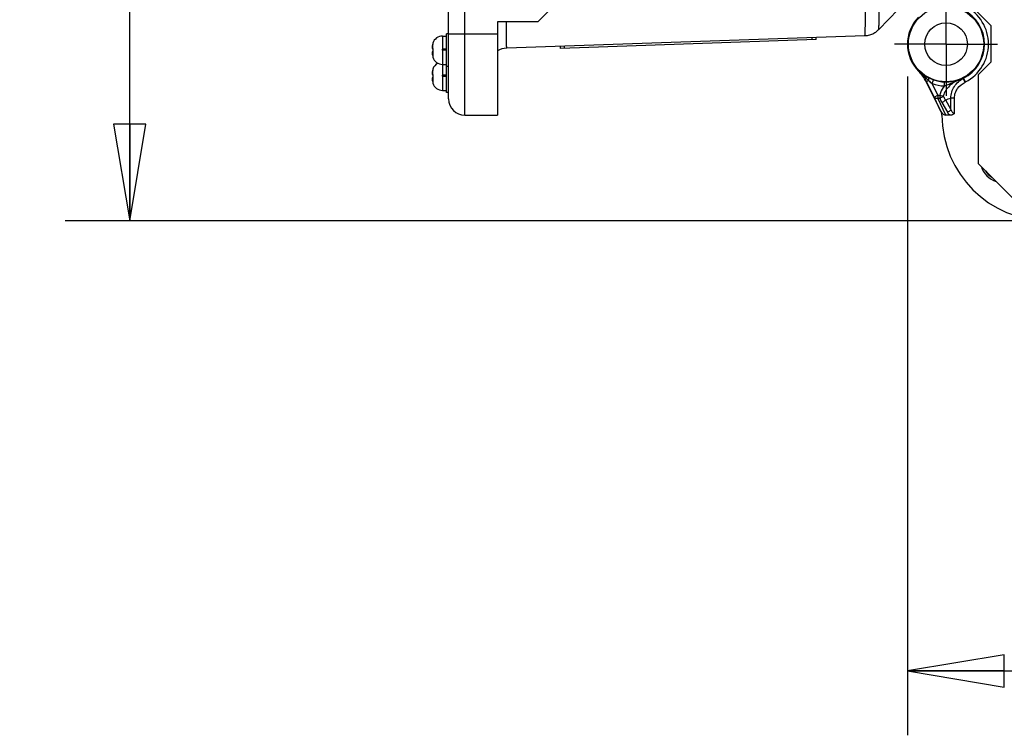
# Model space of a CAD drawing. Units: inches. Extents: x -5.7 to 21.3, y 0 to 11.7.
# Drawn here: x 5.3 to 7.2, y 2.2 to 3.6 of the extents above; entities that cross this region are included whole.
import ezdxf

# ---------------------------------------------------------------- set-up
doc = ezdxf.new("R2010")
doc.units = ezdxf.units.IN
doc.header["$LTSCALE"] = 0.909449
doc.header["$MEASUREMENT"] = 0
doc.linetypes.add('CENTER', pattern=[0.6, 0.375, -0.075, 0.075, -0.075])
doc.layers.get('0').update_dxf_attribs({"linetype": 'CONTINUOUS'})
doc.layers.add('0_COMPONENTS', color=7, linetype='CONTINUOUS')
doc.layers.add('3_ALL_AXES', color=7, linetype='CONTINUOUS')
doc.styles.get("Standard").update_dxf_attribs({"font": 'txt', "width": 0.8})
doc.dimstyles.new('DIMSTYLE_1', dxfattribs={"dimtxt": 0.15625, "dimasz": 0.1875, "dimexe": 0.125, "dimexo": 0.0625, "dimgap": 0.039062, "dimtad": 0, "dimtih": 1, "dimtoh": 1, "dimdec": 0, "dimlfac": 5, "dimzin": 4, "dimdsep": 46, "dimtxsty": 'STANDARD', "dimblk": 'CLOSED', "dimblk1": 'CLOSED', "dimblk2": 'CLOSED', "dimcen": 0.09, "dimadec": 0, "dimazin": 0, "dimtfac": 1, "dimtdec": 0, "dimtofl": 0, "dimtmove": 0, "dimatfit": 3, "dimldrblk": 'CLOSED', "dimfxl": 1, "dimtolj": 1, "dimtzin": 4, "dimarcsym": 0})

# ---------------------------------------------------------------- blocks, each defined once
blk = doc.blocks.new('_CLOSED')
at = {"color": 0, "linetype": 'BYBLOCK'}
for p, q in [((0, 0), (-1, 0.167)), ((-1, 0.167), (-1, -0.167)), ((-1, -0.167), (0, 0)), ((-1, 0), (0, 0))]:
    blk.add_line(p, q, dxfattribs=at)
blk = doc.blocks.new('*D15')
at = {"color": 2, "linetype": 'CONTINUOUS'}
for p, q in [((7.2323, 5.3028), (5.39, 5.3028)), ((5.515, 5.3028), (5.515, 4.2674)), ((5.515, 3.232), (5.515, 4.2674)), ((7.2323, 3.232), (5.39, 3.232))]:
    blk.add_line(p, q, dxfattribs=at)
at = {"color": 2, "linetype": 'CONTINUOUS', "xscale": 0.1875, "yscale": 0.1875, "zscale": 0.1875}
for p, rotation in [((5.515, 5.3028), 90), ((5.515, 3.232), 270)]:
    blk.add_blockref('_CLOSED', p, dxfattribs=dict(at, rotation=rotation))
at = {"color": 2, "linetype": 'CONTINUOUS', "insert": (5.3197, 4.2674), "char_height": 0.15625, "width": 0.625, "attachment_point": 2, "rotation": 90, "line_spacing_factor": 0.9}
blk.add_mtext('(263)', dxfattribs=at)
blk = doc.blocks.new('*D17')
at = {"color": 2, "linetype": 'CONTINUOUS'}
for p, q in [((7.0231, 3.512), (7.0231, 2.2337)), ((8.5586, 3.512), (8.5586, 2.2337)), ((7.0231, 2.3587), (7.7908, 2.3587)), ((8.5586, 2.3587), (7.7908, 2.3587))]:
    blk.add_line(p, q, dxfattribs=at)
at = {"color": 2, "linetype": 'CONTINUOUS', "xscale": 0.1875, "yscale": 0.1875, "zscale": 0.1875, "rotation": 180}
blk.add_blockref('_CLOSED', (7.0231, 2.3587), dxfattribs=at)
at = {"color": 2, "linetype": 'CONTINUOUS', "xscale": 0.1875, "yscale": 0.1875, "zscale": 0.1875}
blk.add_blockref('_CLOSED', (8.5586, 2.3587), dxfattribs=at)
at = {"color": 2, "linetype": 'CONTINUOUS', "insert": (7.7908, 2.554), "char_height": 0.15625, "width": 0.625, "attachment_point": 2, "line_spacing_factor": 0.9}
blk.add_mtext('(195)', dxfattribs=at)

msp = doc.modelspace()

# ---------------------------------------------------------------- linework, layer by layer
at = {"layer": '0_COMPONENTS', "color": 9, "linetype": 'CONTINUOUS'}
for p, q in [((6.16485, 3.43668), (6.16485, 4.87526)), ((6.12154, 3.59022), (6.12154, 3.5649)), ((6.13335, 3.59416), (6.22784, 3.59416)), ((6.10248, 3.56574), (6.10248, 3.57464)), ((6.35816, 3.56659), (6.35802, 3.57052)), ((6.83818, 3.58335), (6.83804, 3.58729)), ((6.10248, 3.55944), (6.10248, 3.55066)), ((6.12154, 3.5625), (6.12154, 3.53511)), ((6.12154, 3.53501), (6.12154, 3.51443)), ((6.10248, 3.51532), (6.10248, 3.52423)), ((7.04553, 3.52245), (7.04479, 3.52182)), ((7.04553, 3.52245), (7.06398, 3.50387)), ((6.10248, 3.50902), (6.10248, 3.50025)), ((6.12154, 3.51203), (6.12154, 3.48471)), ((7.06018, 3.50199), (7.05938, 3.50142)), ((7.06018, 3.50199), (7.06398, 3.50387)), ((7.07513, 3.47188), (7.06018, 3.50199)), ((7.071, 3.4979), (7.07361, 3.50533)), ((7.08218, 3.47538), (7.071, 3.4979)), ((7.09465, 3.49337), (7.09496, 3.50124)), ((7.13512, 3.50094), (7.13143, 3.50789)), ((7.13191, 3.50815), (7.13202, 3.50819)), ((7.13561, 3.5012), (7.13202, 3.50819)), ((7.07513, 3.47188), (7.08218, 3.47538)), ((7.08218, 3.47538), (7.08218, 3.46981)), ((7.08218, 3.47538), (7.0859, 3.47538)), ((7.0859, 3.47538), (7.09265, 3.47376)), ((7.0859, 3.47538), (7.0859, 3.46981)), ((7.08786, 3.44404), (7.07513, 3.47188)), ((7.09733, 3.43668), (7.08218, 3.46981)), ((7.08218, 3.46981), (7.0859, 3.46981)), ((7.08978, 3.46106), (7.10064, 3.44225)), ((7.0966, 3.46663), (7.10746, 3.44782)), ((7.10746, 3.44782), (7.10746, 3.46984)), ((7.11428, 3.46984), (7.10746, 3.46984)), ((7.11428, 3.43994), (7.11428, 3.46984))]:
    msp.add_line(p, q, dxfattribs=at)
at = {"layer": '0_COMPONENTS', "color": 7, "linetype": 'CONTINUOUS'}
for p, q in [((6.13335, 3.46818), (6.13335, 4.84377)), ((7.18454, 3.61035), (7.12154, 3.67335)), ((7.02388, 3.66146), (6.96729, 3.60286)), ((6.96733, 3.60288), (7.02388, 3.66146)), ((6.30658, 3.61778), (6.3302, 3.64141)), ((6.22784, 3.61778), (6.22784, 3.43668)), ((6.30658, 3.61778), (6.22784, 3.61778)), ((7.18454, 3.61035), (7.18454, 3.53949)), ((6.12154, 3.59022), (6.12942, 3.59022)), ((6.12942, 3.48078), (6.12942, 3.59416)), ((6.13335, 3.59416), (6.12942, 3.59416)), ((6.94035, 3.59086), (6.24615, 3.56662)), ((6.94035, 3.59086), (6.94126, 3.5909)), ((6.10286, 3.57645), (6.10296, 3.57643)), ((6.84605, 3.58363), (6.35029, 3.56631)), ((6.84605, 3.58363), (6.84591, 3.58756)), ((6.10125, 3.5658), (6.10248, 3.56574)), ((6.10297, 3.55954), (6.10125, 3.55954)), ((6.10225, 3.55945), (6.10125, 3.5595)), ((6.12154, 3.5625), (6.12154, 3.5649)), ((6.12942, 3.5649), (6.12154, 3.5649)), ((6.12154, 3.56394), (6.12942, 3.56394)), ((6.12942, 3.5625), (6.12154, 3.5625)), ((6.35029, 3.56631), (6.35015, 3.57025)), ((6.10286, 3.54889), (6.10296, 3.5489)), ((6.10297, 3.54887), (6.10286, 3.54889)), ((6.12154, 3.53511), (6.12942, 3.53511)), ((7.16091, 3.51587), (7.18454, 3.53949)), ((6.10125, 3.51539), (6.10248, 3.51532)), ((6.12154, 3.51203), (6.12154, 3.51443)), ((6.12942, 3.51443), (6.12154, 3.51443)), ((6.12154, 3.51351), (6.12942, 3.51351)), ((6.13335, 3.53117), (6.12942, 3.53117)), ((7.16091, 3.34219), (7.16091, 3.51587)), ((6.10297, 3.50915), (6.10125, 3.50915)), ((6.10225, 3.50903), (6.10125, 3.50909)), ((6.10297, 3.50909), (6.10248, 3.50909)), ((6.10297, 3.49846), (6.10286, 3.49849)), ((6.12154, 3.51213), (6.12942, 3.51213)), ((6.12942, 3.51203), (6.12154, 3.51203)), ((7.05938, 3.50142), (7.08923, 3.44129)), ((6.12154, 3.48471), (6.12942, 3.48471)), ((6.13335, 3.48078), (6.12942, 3.48078)), ((7.09005, 3.43668), (7.09005, 3.43779)), ((6.16485, 3.43668), (6.22784, 3.43668)), ((7.10607, 3.43668), (7.09733, 3.43668)), ((7.16091, 3.34219), (7.23965, 3.26345))]:
    msp.add_line(p, q, dxfattribs=at)
for points in [[(6.94126, 3.5909), (6.94344, 3.59109), (6.9456, 3.5914), (6.94775, 3.59182), (6.94986, 3.59237), (6.95194, 3.59303), (6.95398, 3.59381)], [(6.95398, 3.59381), (6.95598, 3.59469), (6.95792, 3.59569), (6.9598, 3.59679), (6.96161, 3.59799), (6.96336, 3.59929), (6.96503, 3.60068)], [(6.96503, 3.60068), (6.96662, 3.60216), (6.96733, 3.60288)]]:
    msp.add_lwpolyline(points, dxfattribs=at)
for radius in [0.07302, 0.04134]:
    msp.add_circle((7.09792, 3.57448), radius, dxfattribs=at)
at = {"layer": '0_COMPONENTS', "color": 9, "linetype": 'CONTINUOUS'}
for centre, radius, start, end in [((7.09792, 3.57448), 0.08241, 297.21974, 62.78026), ((7.09792, 3.57448), 0.07454, 297.21974, 62.78026), ((6.98929, 3.46671), 0.07919, 26.45636, 44.74275), ((7.10021, 3.58104), 0.08025, 243.44277, 250.63943), ((7.09792, 3.57448), 0.08117, 250.62792, 267.6869), ((7.09792, 3.57448), 0.0733, 250.62792, 267.68691), ((7.10464, 3.57464), 0.07187, 285.85969, 292.29781), ((7.15495, 3.464), 0.04979, 117.42881, 118.18716), ((7.14533, 3.48332), 0.02823, 118.3931, 119.50079), ((7.15642, 3.46074), 0.04549, 117.2199, 117.92762), ((7.07056, 3.57482), 0.11128, 283.53077, 289.3644), ((7.11428, 3.45012), 0.01575, 210.00013, 238.59908), ((7.20816, 3.35007), 0.04386, 197.71391, 252.2861), ((7.20816, 3.35007), 0.03992, 212.52064, 237.47936), ((7.20816, 3.35007), 0.03959, 215.01896, 234.98104)]:
    msp.add_arc(centre, radius, start, end, dxfattribs=at)
at = {"layer": '0_COMPONENTS', "color": 7, "linetype": 'CONTINUOUS'}
for centre, radius, start, end in [((7.09792, 3.57448), 0.0748, 135.87813, 224.74212), ((6.12154, 3.57066), 0.01956, 90, 162.80735), ((6.15628, 3.56267), 0.05512, 167.4214, 176.71108), ((6.15628, 3.56263), 0.05512, 167.4214, 176.71108), ((6.12217, 3.57028), 0.02018, 162.1533, 167.41911), ((6.12217, 3.57024), 0.02018, 162.1533, 167.41911), ((6.10317, 3.57882), 0.0024, 264.92888, 265.24049), ((6.15628, 3.56266), 0.05512, 183.28892, 192.5786), ((6.10469, 3.6401), 0.08069, 268.26595, 268.4296), ((6.10403, 3.62344), 0.05772, 268.46595, 268.94888), ((6.10403, 3.61714), 0.05772, 268.46595, 268.94888), ((6.14576, 3.56261), 0.04291, 175.82817, 180.03771), ((6.14576, 3.56255), 0.04291, 179.96229, 184.17183), ((6.24753, 3.52727), 0.03937, 92, 120.01282), ((6.12217, 3.55505), 0.02018, 192.58089, 197.8467), ((6.12154, 3.55467), 0.01956, 197.19265, 270), ((6.12154, 3.52027), 0.01956, 118.28879, 162.80648), ((6.15627, 3.51229), 0.05511, 167.42115, 176.71101), ((6.15627, 3.51223), 0.05511, 167.42115, 176.71101), ((6.12217, 3.5199), 0.02017, 162.15296, 167.41886), ((6.12217, 3.51984), 0.02017, 162.15296, 167.41886), ((6.10403, 3.55538), 0.0401, 267.79035, 268.48573), ((6.14576, 3.51218), 0.0429, 175.82809, 180.03771), ((6.10316, 3.52763), 0.00162, 262.51678, 263.16653), ((6.98848, 3.46613), 0.07919, 26.45652, 44.68373), ((6.15627, 3.51226), 0.05511, 183.28899, 192.57885), ((6.1047, 3.56505), 0.05608, 267.50247, 267.73803), ((6.10403, 3.46916), 0.0401, 91.51427, 92.20965), ((6.10403, 3.54909), 0.0401, 267.79035, 268.48573), ((6.12217, 3.50465), 0.02017, 192.58114, 197.84704), ((6.14585, 3.51212), 0.04299, 179.96529, 184.04098), ((6.12154, 3.50427), 0.01956, 197.19352, 270), ((6.16485, 3.46818), 0.0315, 180, 270), ((7.29477, 3.43668), 0.20472, 180, 270)]:
    msp.add_arc(centre, radius, start, end, dxfattribs=at)
for centre, major_axis, ratio, start_param, end_param in [((7.09478, 3.44782), (-0.00487, 0.01064), 0.6727954, -4.6651991, -3.4401183), ((7.08217, 3.43779), (0.00767, 0.0018), 0.9993574, -0.2302243, 0.2302243)]:
    msp.add_ellipse(centre, major_axis=major_axis, ratio=ratio, start_param=start_param, end_param=end_param, dxfattribs=at)
at = {"layer": '0_COMPONENTS', "color": 9, "linetype": 'CONTINUOUS'}
for points, knots in [([(6.94035, 3.59086), (6.94043, 3.59086), (6.94056, 3.5912), (6.94067, 3.59172), (6.94081, 3.59271), (6.94093, 3.59402), (6.94105, 3.59572), (6.94121, 3.59871), (6.94137, 3.60333), (6.94151, 3.60992), (6.94162, 3.61784), (6.94168, 3.62701), (6.9417, 3.63735), (6.94167, 3.64875), (6.94158, 3.66577), (6.94135, 3.68881), (6.94093, 3.71794), (6.94056, 3.73801), (6.94035, 3.74824)], [0, 0, 0, 0, 0.0015869, 0.0053429, 0.0114383, 0.0198894, 0.0306852, 0.0438061, 0.0768971, 0.1188576, 0.1692897, 0.2277115, 0.2935627, 0.3662112, 0.4449592, 0.6176748, 0.8050826, 1, 1, 1, 1]), ([(6.96733, 3.60288), (6.9674, 3.60295), (6.96746, 3.60329), (6.96757, 3.6039), (6.96765, 3.60489), (6.96774, 3.6062), (6.96782, 3.60785), (6.96793, 3.61071), (6.96804, 3.61508), (6.96815, 3.62127), (6.96822, 3.62866), (6.96826, 3.63718), (6.96827, 3.64675), (6.96825, 3.65728), (6.96818, 3.67295), (6.96802, 3.69413), (6.96771, 3.72089), (6.96744, 3.7393), (6.96729, 3.74869)], [0, 0, 0, 0, 0.002126, 0.0065211, 0.0132355, 0.0222645, 0.0335917, 0.0471932, 0.081089, 0.1236405, 0.1744502, 0.2330417, 0.2988637, 0.3712965, 0.4496581, 0.6211662, 0.8069387, 1, 1, 1, 1]), ([(6.24615, 3.56662), (6.24613, 3.56662), (6.24611, 3.56672), (6.24608, 3.56685), (6.24605, 3.56713), (6.246, 3.56768), (6.24595, 3.56865), (6.24589, 3.57012), (6.24584, 3.572), (6.2458, 3.5743), (6.24575, 3.57699), (6.2457, 3.58137), (6.24565, 3.58779), (6.24561, 3.59657), (6.24558, 3.60673), (6.24558, 3.61395), (6.24559, 3.61777)], [0, 0, 0, 0, 0.0012206, 0.0043686, 0.0095495, 0.0167781, 0.0373832, 0.0661474, 0.1030045, 0.147858, 0.2005919, 0.2610666, 0.4045739, 0.576847, 0.7760371, 1, 1, 1, 1]), ([(7.04553, 3.52245), (7.04685, 3.52119), (7.05258, 3.51609), (7.0591, 3.51187), (7.06433, 3.50926)], [0, 0, 0, 0, 0.2379406, 1, 1, 1, 1]), ([(7.06398, 3.50387), (7.06439, 3.50501), (7.06484, 3.50659), (7.06486, 3.50845), (7.06455, 3.50911), (7.06433, 3.50926)], [0, 0, 0, 0, 0.6474997, 0.8604608, 1, 1, 1, 1]), ([(7.12428, 3.50551), (7.12067, 3.50414), (7.11366, 3.50074), (7.10435, 3.49369), (7.09683, 3.4847), (7.09363, 3.47751), (7.09265, 3.47376)], [0, 0, 0, 0, 0.2499041, 0.4998817, 0.7499405, 1, 1, 1, 1]), ([(7.09465, 3.49337), (7.09725, 3.49418), (7.10228, 3.49619), (7.112, 3.50059), (7.11933, 3.50368), (7.12428, 3.50551)], [0, 0, 0, 0, 0.2553743, 0.5057418, 1, 1, 1, 1]), ([(7.09496, 3.50124), (7.09773, 3.50112), (7.10765, 3.50121), (7.11755, 3.50314), (7.12428, 3.50551)], [0, 0, 0, 0, 0.27981, 1, 1, 1, 1]), ([(7.10746, 3.46984), (7.10739, 3.47377), (7.10855, 3.4817), (7.11368, 3.49248), (7.12147, 3.50149), (7.12797, 3.50603), (7.13143, 3.50789)], [0, 0, 0, 0, 0.2503223, 0.5004397, 0.7503127, 1, 1, 1, 1]), ([(7.11428, 3.46984), (7.11428, 3.4731), (7.11544, 3.47967), (7.12155, 3.49131), (7.12938, 3.4979), (7.13512, 3.50094)], [0, 0, 0, 0, 0.250541, 0.5013386, 1, 1, 1, 1]), ([(7.09465, 3.49337), (7.09158, 3.4894), (7.08822, 3.48343), (7.08629, 3.47701), (7.0859, 3.47538)], [0, 0, 0, 0, 0.7493586, 1, 1, 1, 1]), ([(7.07513, 3.47188), (7.07539, 3.47139), (7.0762, 3.4705), (7.07861, 3.4694), (7.08078, 3.46949), (7.08218, 3.46981)], [0, 0, 0, 0, 0.2122869, 0.4473126, 1, 1, 1, 1]), ([(7.09265, 3.47376), (7.09231, 3.47325), (7.09053, 3.47126), (7.08791, 3.47012), (7.0859, 3.46981)], [0, 0, 0, 0, 0.2321533, 1, 1, 1, 1]), ([(7.0859, 3.46981), (7.08613, 3.46906), (7.08718, 3.46604), (7.08857, 3.46315), (7.08978, 3.46106)], [0, 0, 0, 0, 0.2461164, 1, 1, 1, 1]), ([(7.0966, 3.46663), (7.09632, 3.466), (7.09472, 3.46345), (7.09198, 3.4617), (7.08978, 3.46106)], [0, 0, 0, 0, 0.2315492, 1, 1, 1, 1]), ([(7.09265, 3.47376), (7.09291, 3.47314), (7.09402, 3.47066), (7.09542, 3.46831), (7.0966, 3.46663)], [0, 0, 0, 0, 0.2453449, 1, 1, 1, 1]), ([(7.10746, 3.44782), (7.10718, 3.44718), (7.10558, 3.44463), (7.10284, 3.44289), (7.10064, 3.44225)], [0, 0, 0, 0, 0.2315491, 1, 1, 1, 1]), ([(7.10746, 3.44782), (7.10771, 3.44696), (7.1083, 3.44526), (7.1096, 3.44285), (7.11144, 3.44072), (7.11332, 3.43994), (7.11428, 3.43994)], [0, 0, 0, 0, 0.2428507, 0.4885558, 0.7399357, 1, 1, 1, 1])]:
    msp.add_open_spline(points, degree=3, knots=knots, dxfattribs=at)
at = {"layer": '0_COMPONENTS', "color": 7, "linetype": 'CONTINUOUS'}
for points, knots in [([(6.10286, 3.57645), (6.10286, 3.57645), (6.10286, 3.57645), (6.10286, 3.57644), (6.10286, 3.57644)], [0, 0, 0, 0, 0.5058413, 1, 1, 1, 1]), ([(6.10286, 3.52605), (6.10285, 3.52604), (6.1029, 3.52603), (6.10293, 3.52603), (6.10295, 3.52603)], [0, 0, 0, 0, 0.2520465, 1, 1, 1, 1]), ([(6.10286, 3.49849), (6.10285, 3.4985), (6.1029, 3.49851), (6.10293, 3.49852), (6.10295, 3.49852)], [0, 0, 0, 0, 0.2520465, 1, 1, 1, 1]), ([(7.11428, 3.43994), (7.11322, 3.43888), (7.11061, 3.4372), (7.10758, 3.43668), (7.10607, 3.43668)], [0, 0, 0, 0, 0.4995458, 1, 1, 1, 1])]:
    msp.add_open_spline(points, degree=3, knots=knots, dxfattribs=at)
msp.add_open_spline([(6.10296, 3.50909), (6.10297, 3.50906), (6.10297, 3.50903), (6.10297, 3.509)], degree=3, dxfattribs=at)
at = {"layer": '0_COMPONENTS', "color": 9, "linetype": 'CONTINUOUS'}
msp.add_open_spline([(7.06398, 3.50387), (7.06623, 3.50178), (7.06857, 3.49978), (7.071, 3.4979)], degree=3, dxfattribs=at)
at = {"layer": '3_ALL_AXES', "color": 7, "linetype": 'CENTER'}
for q in [(7.09792, 3.67448), (6.99792, 3.57448), (7.09792, 3.47448), (7.19792, 3.57448)]:
    msp.add_line((7.09792, 3.57448), q, dxfattribs=at)

# ---------------------------------------------------------------- dimensions: what is measured, and where the dimension line sits
at = {"color": 2, "linetype": 'CONTINUOUS'}
dim = msp.add_linear_dim(base=(5.51504, 3.23196), p1=(7.29477, 5.30282), p2=(7.29477, 3.23196), angle=270, text='(<>)', dimstyle='DIMSTYLE_1', override={"dimtad": 1, "dimtih": 0, "dimtoh": 0}, dxfattribs=at)
dim.commit()
dim.dimension.update_dxf_attribs({"geometry": '*D15', "text_midpoint": (5.51504, 4.26739), "dimtype": 160})
dim = msp.add_linear_dim(base=(8.55855, 2.35871), p1=(7.02312, 3.57448), p2=(8.55855, 3.57448), text='(<>)', dimstyle='DIMSTYLE_1', override={"dimtad": 1, "dimtih": 0, "dimtoh": 0}, dxfattribs=at)
dim.commit()
dim.dimension.update_dxf_attribs({"geometry": '*D17', "text_midpoint": (7.79083, 2.35871), "dimtype": 160})

doc.saveas('drawing.dxf')
